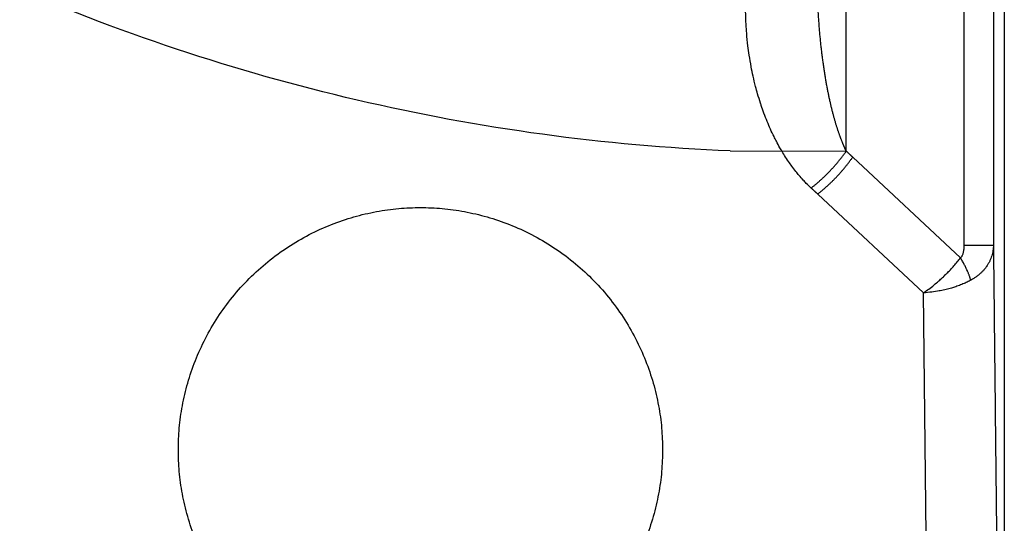
# Model space of a CAD drawing. Units: millimetres. Extents: x -513 to 327, y 229 to 509.
# Drawn here: x -317 to -233, y 288 to 331 of the extents above; entities that cross this region are included whole.
import ezdxf

# ---------------------------------------------------------------- set-up
doc = ezdxf.new("R2010")
doc.units = ezdxf.units.MM
for name, color, linetype, true_color in [('Make2D$Visible$Curvas', 7, 'Continuous', 0x000000), ('Make2D$Visible$Tangentes', 7, 'Continuous', 0x000000), ('ZIPPER B', 7, 'Continuous', 0x44ff00)]:
    doc.layers.add(name, color=color, linetype=linetype, true_color=true_color)

msp = doc.modelspace()

# ---------------------------------------------------------------- linework, layer by layer
at = {"layer": 'Make2D$Visible$Curvas', "color": 18, "lineweight": -3, "true_color": 0x000000}
msp.add_open_spline([(-232.862, 498.972), (-232.862, 366.972), (-232.862, 234.971)], degree=2, dxfattribs=at)
msp.add_rational_spline([(-262.128, 294.12), (-262.128, 314.854), (-282.862, 314.854), (-303.596, 314.854), (-303.596, 294.12), (-303.596, 273.386), (-282.862, 273.386), (-262.128, 273.386), (-262.128, 294.12)], [1, 0.707106781187, 1, 0.707106781187, 1, 0.707106781187, 1, 0.707106781187, 1], degree=2, knots=[0, 0, 0, 42.981, 42.981, 85.962, 85.962, 128.943, 128.943, 171.924, 171.924, 171.924], dxfattribs=at)
msp.add_rational_spline([(-248.845, 228.971), (-358.212, 228.971), (-435.745, 306.106)], [1, 0.854008813708, 0.853554806879], degree=2, dxfattribs=at)
at = {"layer": 'Make2D$Visible$Tangentes', "color": 18, "lineweight": -3, "true_color": 0x000000}
for p, q in [((-233.796, 498.038), (-233.796, 311.625)), ((-236.611, 310.548), (-245.845, 319.169))]:
    msp.add_line(p, q, dxfattribs=at)
msp.add_lwpolyline([(-248.845, 231.815), (-248.535, 231.815), (-248.456, 231.815), (-240.827, 231.815), (-240.233, 231.815), (-238.967, 231.815), (-238.996, 234.444), (-239.179, 251.416), (-239.477, 279.005), (-239.785, 307.555), (-248.845, 316.013)], dxfattribs=at)
for points, degree in [([(-232.862, 498.972), (-232.862, 366.972), (-232.862, 234.971)], 2), ([(-236.295, 311.625), (-236.295, 404.832), (-236.295, 498.038)], 2), ([(-246.395, 319.683), (-246.395, 401.311), (-246.395, 482.94)], 2), ([(-249.405, 316.527), (-249.423, 316.543), (-249.44, 316.559), (-249.458, 316.576)], 3), ([(-236.611, 310.548), (-236.592, 310.563), (-236.556, 310.598), (-236.507, 310.661), (-236.459, 310.74), (-236.416, 310.834), (-236.377, 310.946), (-236.344, 311.079), (-236.317, 311.234), (-236.299, 311.414), (-236.295, 311.552), (-236.295, 311.625)], 3), ([(-233.796, 311.625), (-233.354, 270.723), (-232.913, 229.822)], 2)]:
    msp.add_open_spline(points, degree=degree, dxfattribs=at)
for points, weights, degree, knots in [([(-246.395, 319.683), (-246.403, 319.699), (-246.411, 319.715), (-246.419, 319.731), (-246.516, 319.935), (-246.711, 320.376), (-246.993, 321.114), (-247.276, 321.976), (-247.557, 322.974), (-247.83, 324.117), (-248.088, 325.405), (-248.323, 326.836), (-248.528, 328.402), (-248.694, 330.083), (-248.815, 331.856), (-248.862, 333.066), (-248.877, 333.681), (-248.887, 334.084), (-248.892, 334.487), (-248.894, 334.89)], [1.00000000175, 1.05457487004, 1.11212815458, 1.17282240204, 1.17282240204, 1.17282240204, 1.17282240204, 1.17282240204, 1.17282240204, 1.17282240204, 1.17282240204, 1.17282240204, 1.17282240204, 1.17282240204, 1.17282240204, 1.17282240204, 1.17282240204, 1.11212815426, 1.05457486944, 1.00000000088], 3, [1111.775239, 1111.775239, 1111.775239, 1111.775239, 1111.830754, 1111.830754, 1111.830754, 1112.614451, 1113.482668, 1114.461573, 1115.567505, 1116.796083, 1118.154616, 1119.64215, 1121.248962, 1122.962616, 1124.756823, 1126.604933, 1126.604933, 1126.604933, 1127.861076, 1127.861076, 1127.861076, 1127.861076]), ([(-433.725, 308.108), (-363.028, 237.784), (-263.466, 232.223), (-260.929, 232.081), (-258.389, 231.989)], [1, 0.934667960959, 1, 0.999953017215, 1], 2, [428.03315, 428.03315, 428.03315, 618.606007, 618.606007, 623.688487, 623.688487, 623.688487])]:
    msp.add_rational_spline(points, weights, degree=degree, knots=knots, dxfattribs=at)
for points, knots in [([(-254.973, 330.527), (-254.994, 330.9), (-255.007, 331.273), (-255.012, 331.646), (-255.013, 331.676), (-255.013, 331.706), (-255.013, 331.737)], [764.108583, 764.108583, 764.108583, 764.108583, 765.42369, 765.42369, 765.42369, 765.530276, 765.530276, 765.530276, 765.530276]), ([(-254.812, 328.685), (-254.855, 329.046), (-254.892, 329.407), (-254.922, 329.769), (-254.942, 330.021), (-254.959, 330.274), (-254.973, 330.527)], [761.939113, 761.939113, 761.939113, 761.939113, 763.21601, 763.21601, 763.21601, 764.108583, 764.108583, 764.108583, 764.108583]), ([(-254.536, 326.905), (-254.599, 327.235), (-254.655, 327.566), (-254.705, 327.898), (-254.744, 328.16), (-254.78, 328.423), (-254.812, 328.685)], [759.830416, 759.830416, 759.830416, 759.830416, 761.008902, 761.008902, 761.008902, 761.939113, 761.939113, 761.939113, 761.939113]), ([(-254.159, 325.215), (-254.236, 325.513), (-254.308, 325.812), (-254.374, 326.111), (-254.432, 326.375), (-254.486, 326.64), (-254.536, 326.905)], [757.812461, 757.812461, 757.812461, 757.812461, 758.885685, 758.885685, 758.885685, 759.830416, 759.830416, 759.830416, 759.830416]), ([(-253.697, 323.646), (-253.712, 323.693), (-253.727, 323.739), (-253.743, 323.786), (-253.829, 324.053), (-253.911, 324.321), (-253.989, 324.59), (-254.048, 324.798), (-254.105, 325.006), (-254.159, 325.215)], [755.915083, 755.915083, 755.915083, 755.915083, 756.085444, 756.085444, 756.085444, 757.059902, 757.059902, 757.059902, 757.812461, 757.812461, 757.812461, 757.812461]), ([(-253.165, 322.213), (-253.263, 322.45), (-253.356, 322.688), (-253.444, 322.927), (-253.527, 323.151), (-253.606, 323.375), (-253.681, 323.601), (-253.686, 323.616), (-253.692, 323.631), (-253.697, 323.646)], [754.15258, 754.15258, 754.15258, 754.15258, 755.03469, 755.03469, 755.03469, 755.859789, 755.859789, 755.859789, 755.915083, 755.915083, 755.915083, 755.915083]), ([(-252.584, 320.926), (-252.689, 321.138), (-252.79, 321.352), (-252.887, 321.566), (-252.984, 321.781), (-253.076, 321.996), (-253.165, 322.213)], [752.535915, 752.535915, 752.535915, 752.535915, 753.345199, 753.345199, 753.345199, 754.15258, 754.15258, 754.15258, 754.15258]), ([(-251.97, 319.788), (-252.007, 319.85), (-252.043, 319.913), (-252.079, 319.976), (-252.185, 320.161), (-252.287, 320.348), (-252.385, 320.536), (-252.453, 320.665), (-252.519, 320.795), (-252.584, 320.926)], [751.066333, 751.066333, 751.066333, 751.066333, 751.312142, 751.312142, 751.312142, 752.036681, 752.036681, 752.036681, 752.535915, 752.535915, 752.535915, 752.535915]), ([(-251.337, 318.79), (-251.453, 318.959), (-251.565, 319.129), (-251.674, 319.301), (-251.77, 319.454), (-251.864, 319.607), (-251.955, 319.762), (-251.96, 319.77), (-251.965, 319.779), (-251.97, 319.788)], [749.735719, 749.735719, 749.735719, 749.735719, 750.424037, 750.424037, 750.424037, 751.032822, 751.032822, 751.032822, 751.066333, 751.066333, 751.066333, 751.066333]), ([(-250.705, 317.934), (-250.823, 318.083), (-250.938, 318.233), (-251.05, 318.385), (-251.148, 318.519), (-251.243, 318.653), (-251.337, 318.79)], [748.549822, 748.549822, 748.549822, 748.549822, 749.181799, 749.181799, 749.181799, 749.735719, 749.735719, 749.735719, 749.735719]), ([(-250.081, 317.204), (-250.201, 317.334), (-250.318, 317.467), (-250.432, 317.601), (-250.525, 317.711), (-250.616, 317.822), (-250.705, 317.934)], [747.48985, 747.48985, 747.48985, 747.48985, 748.074081, 748.074081, 748.074081, 748.549822, 748.549822, 748.549822, 748.549822]), ([(-249.458, 316.576), (-249.58, 316.69), (-249.7, 316.807), (-249.817, 316.926), (-249.906, 317.017), (-249.994, 317.11), (-250.081, 317.204)], [746.5245312, 746.5245312, 746.5245312, 746.5245312, 747.0705275, 747.0705275, 747.0705275, 747.4898495, 747.4898495, 747.4898495, 747.4898495]), ([(-233.796, 311.625), (-233.796, 311.587), (-233.798, 311.549), (-233.799, 311.511), (-233.803, 311.434), (-233.81, 311.358), (-233.819, 311.28), (-233.828, 311.205), (-233.84, 311.129), (-233.855, 311.052), (-233.869, 310.976), (-233.887, 310.9), (-233.907, 310.824), (-233.927, 310.75), (-233.95, 310.675), (-233.977, 310.6), (-234.003, 310.526), (-234.032, 310.452), (-234.064, 310.378), (-234.096, 310.305), (-234.131, 310.232), (-234.17, 310.158), (-234.184, 310.133), (-234.198, 310.107), (-234.213, 310.081), (-234.228, 310.055), (-234.243, 310.028), (-234.259, 310.002), (-234.296, 309.94), (-234.336, 309.878), (-234.379, 309.816), (-234.421, 309.755), (-234.466, 309.695), (-234.515, 309.634), (-234.562, 309.575), (-234.613, 309.515), (-234.667, 309.456), (-234.72, 309.398), (-234.776, 309.341), (-234.835, 309.284), (-234.894, 309.227), (-234.957, 309.17), (-235.024, 309.114), (-235.091, 309.058), (-235.162, 309.002), (-235.237, 308.948), (-235.31, 308.894), (-235.387, 308.842), (-235.468, 308.791), (-235.551, 308.738), (-235.638, 308.687), (-235.729, 308.637)], [1083.357669, 1083.357669, 1083.357669, 1083.357669, 1083.514684, 1083.514684, 1083.514684, 1083.833096, 1083.833096, 1083.833096, 1084.153156, 1084.153156, 1084.153156, 1084.478206, 1084.478206, 1084.478206, 1084.804074, 1084.804074, 1084.804074, 1085.134645, 1085.134645, 1085.134645, 1085.47025, 1085.47025, 1085.47025, 1085.590327, 1085.590327, 1085.590327, 1085.715676, 1085.715676, 1085.715676, 1086.014563, 1086.014563, 1086.014563, 1086.317362, 1086.317362, 1086.317362, 1086.627069, 1086.627069, 1086.627069, 1086.939505, 1086.939505, 1086.939505, 1087.264807, 1087.264807, 1087.264807, 1087.605027, 1087.605027, 1087.605027, 1087.949476, 1087.949476, 1087.949476, 1088.315071, 1088.315071, 1088.315071, 1088.315071]), ([(-239.785, 307.555), (-239.706, 307.608), (-239.627, 307.663), (-239.549, 307.719), (-239.4, 307.826), (-239.252, 307.936), (-239.105, 308.051), (-238.954, 308.168), (-238.805, 308.29), (-238.658, 308.415), (-238.569, 308.49), (-238.48, 308.567), (-238.392, 308.645), (-238.288, 308.738), (-238.185, 308.833), (-238.083, 308.929), (-238.051, 308.959), (-238.019, 308.989), (-237.988, 309.019), (-237.944, 309.061), (-237.9, 309.104), (-237.857, 309.146), (-237.829, 309.174), (-237.802, 309.201), (-237.774, 309.228), (-237.725, 309.278), (-237.676, 309.328), (-237.627, 309.378), (-237.578, 309.428), (-237.53, 309.478), (-237.482, 309.529), (-237.378, 309.64), (-237.275, 309.752), (-237.176, 309.865), (-237.076, 309.977), (-236.979, 310.091), (-236.885, 310.205), (-236.79, 310.319), (-236.699, 310.433), (-236.611, 310.548)], [1092.780863, 1092.780863, 1092.780863, 1092.780863, 1093.083258, 1093.083258, 1093.083258, 1093.655311, 1093.655311, 1093.655311, 1094.239291, 1094.239291, 1094.239291, 1094.592219, 1094.592219, 1094.592219, 1095.01244, 1095.01244, 1095.01244, 1095.143491, 1095.143491, 1095.143491, 1095.326488, 1095.326488, 1095.326488, 1095.442795, 1095.442795, 1095.442795, 1095.653479, 1095.653479, 1095.653479, 1095.864173, 1095.864173, 1095.864173, 1096.325187, 1096.325187, 1096.325187, 1096.785931, 1096.785931, 1096.785931, 1097.246206, 1097.246206, 1097.246206, 1097.246206]), ([(-235.729, 308.637), (-235.772, 308.614), (-235.815, 308.591), (-235.859, 308.568), (-235.974, 308.509), (-236.092, 308.452), (-236.213, 308.397), (-236.34, 308.339), (-236.471, 308.284), (-236.604, 308.231), (-236.742, 308.177), (-236.883, 308.126), (-237.027, 308.077), (-237.142, 308.038), (-237.259, 308.001), (-237.378, 307.967), (-237.528, 307.922), (-237.68, 307.882), (-237.835, 307.844), (-238.003, 307.803), (-238.173, 307.767), (-238.344, 307.734), (-238.375, 307.728), (-238.406, 307.722), (-238.437, 307.717), (-238.648, 307.678), (-238.861, 307.646), (-239.075, 307.62), (-239.31, 307.591), (-239.547, 307.569), (-239.785, 307.555)], [1088.315071, 1088.315071, 1088.315071, 1088.315071, 1088.489906, 1088.489906, 1088.489906, 1088.943862, 1088.943862, 1088.943862, 1089.418732, 1089.418732, 1089.418732, 1089.906701, 1089.906701, 1089.906701, 1090.296842, 1090.296842, 1090.296842, 1090.78898, 1090.78898, 1090.78898, 1091.321664, 1091.321664, 1091.321664, 1091.41736, 1091.41736, 1091.41736, 1092.067554, 1092.067554, 1092.067554, 1092.780863, 1092.780863, 1092.780863, 1092.780863])]:
    msp.add_open_spline(points, degree=3, knots=knots, dxfattribs=at)
for points, weights in [([(-249.405, 316.527), (-247.673, 317.865), (-246.395, 319.683)], [1, 0.931589798243, 1]), ([(-245.845, 319.169), (-246.12, 319.426), (-246.395, 319.683)], [1, 0.99999965834, 1]), ([(-248.845, 316.013), (-247.117, 317.351), (-245.845, 319.169)], [1, 0.931812310946, 1]), ([(-248.845, 316.013), (-249.125, 316.27), (-249.405, 316.527)], [1, 0.999999664753, 1]), ([(-236.295, 311.625), (-233.845, 311.625), (-233.796, 311.625)], [1, 0.870355695984, 1]), ([(-235.729, 308.637), (-235.988, 309.534), (-236.611, 310.548)], [1, 0.970445574558, 1])]:
    msp.add_rational_spline(points, weights, degree=2, dxfattribs=at)
at = {"layer": 'ZIPPER B', "color": 18, "true_color": 0x000000}
msp.add_line((-256.352, 319.709), (-246.395, 319.683), dxfattribs=at)
msp.add_open_spline([(-256.352, 319.709), (-267.104, 320.136), (-288.466, 323.072), (-319.117, 333.28), (-347.421, 348.842), (-372.428, 369.397), (-392.986, 394.404), (-408.551, 422.71), (-418.76, 453.363), (-421.697, 474.727), (-422.124, 485.481)], degree=3, knots=[0, 0, 0, 0, 32.283147, 64.401029, 96.51513, 128.789649, 161.06717, 193.184195, 225.304973, 257.591026, 257.591026, 257.591026, 257.591026], dxfattribs=at)

doc.saveas('drawing.dxf')
